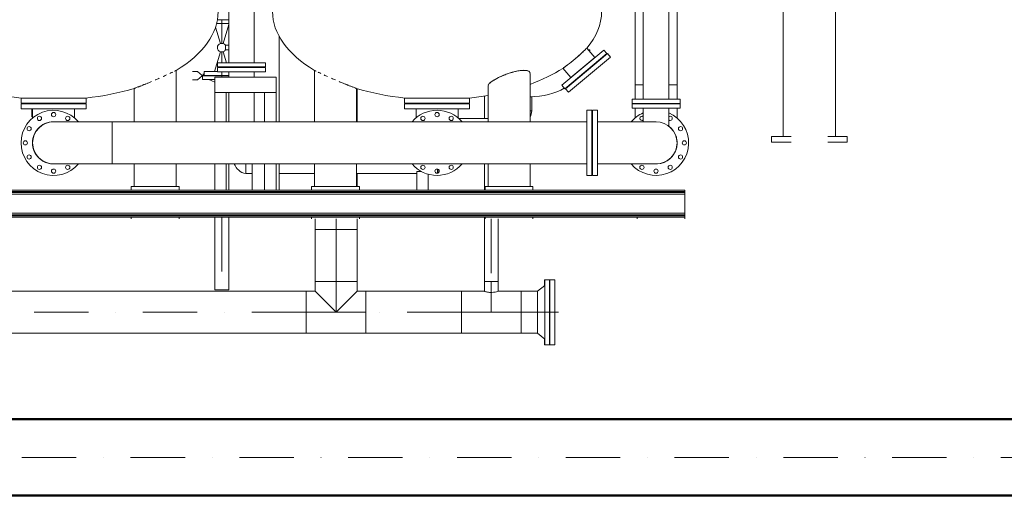
# Model space of a CAD drawing. Units: millimetres. Extents: x -3183 to 101003, y -7903 to 20144.
# Drawn here: x 82112 to 87248, y -1348 to 1140 of the extents above; entities that cross this region are included whole.
import ezdxf

# ---------------------------------------------------------------- set-up
doc = ezdxf.new("R2010")
doc.units = ezdxf.units.MM
doc.header["$MEASUREMENT"] = 0
doc.linetypes.add('DGN Style 4', pattern=[567.394968, 283.520284, -141.760142, 0.3544, -141.760142])
for name, color, linetype, lineweight in [('CA_压缩空气', 1, 'Continuous', 0), ('CWR_循环水回水', 5, 'Continuous', 0), ('CWR_循环水回水 (Construction)', 5, 'Continuous', 0), ('CWS_循环水供水', 55, 'Continuous', 0), ('CWS_循环水供水 (Construction)', 55, 'Continuous', 0), ('Equipment', 187, 'Continuous', 0)]:
    doc.layers.add(name, color=color, linetype=linetype, lineweight=lineweight)

msp = doc.modelspace()

# ---------------------------------------------------------------- linework, layer by layer
at = {"color": 7, "linetype": 'Continuous', "lineweight": 30}
for p, q in [((79849, -947.5), (93758.6, -947.5)), ((93758.6, -1341.4), (79849, -1341.4))]:
    msp.add_line(p, q, dxfattribs=at)
at = {"layer": 'CA_压缩空气', "color": 1, "linetype": 'Continuous', "lineweight": 0}
for p, q in [((86094.6, 530.2), (86094.6, 1357.3)), ((86367.6, 1357.3), (86367.6, 530.2)), ((86135.5, 530.2), (86033.6, 530.2)), ((86033.6, 500), (86033.6, 530.2)), ((86094.6, 530.2), (86135.5, 530.2)), ((86326.7, 530.2), (86367.6, 530.2)), ((86428.6, 530.2), (86326.7, 530.2)), ((86428.6, 530.2), (86428.6, 500)), ((86033.6, 500), (86135.5, 500)), ((86326.7, 500), (86428.6, 500))]:
    msp.add_line(p, q, dxfattribs=at)
at = {"layer": 'CWR_循环水回水', "color": 5, "linetype": 'Continuous', "lineweight": 0}
for p, q in [((83166.1, 1139.1), (83143.4, 1139.1)), ((83166.1, 1139.1), (83143.4, 1139.1)), ((83143.4, 1139.1), (83202.6, 1139.1)), ((83202.6, 1139.1), (83166.1, 1139.1)), ((83202.6, 1139.1), (83166.1, 1139.1)), ((83159.5, 1016), (83133.7, 1100.9)), ((83202.6, 1119.1), (83139.1, 1119.1)), ((83139.1, 1119.1), (83166.1, 1119.1)), ((83166.1, 1119.1), (83139.1, 1119.1)), ((83166.1, 1119.1), (83202.6, 1119.1)), ((83202.6, 1119.1), (83166.1, 1119.1)), ((83202.6, 1114.2), (83172.7, 1016)), ((83172.7, 1016), (83159.5, 1016)), ((83185.4, 982), (83185.4, 1006.3)), ((83185.4, 1006.3), (83202.6, 1006.3)), ((83202.6, 982), (83185.4, 982)), ((83128.1, 869.1), (83159.5, 972.3)), ((83159.5, 972.3), (83172.7, 972.3)), ((83172.7, 972.3), (83190.2, 915)), ((83196.9, 893), (83197.8, 890)), ((83166.1, 847.6), (83066.1, 847.6)), ((83066.1, 827.6), (83066.1, 847.6)), ((83166.1, 847.6), (83066.1, 847.6)), ((83066.1, 827.6), (83129.3, 827.6)), ((83129.3, 827.6), (83066.1, 827.6)), ((83144.1, 869.1), (83073.6, 869.1)), ((83073.6, 849.1), (83073.6, 869.1)), ((83073.6, 869.1), (83144.1, 869.1)), ((83073.6, 849.1), (83202.6, 849.1)), ((83129.3, 827.6), (83097.9, 827.6)), ((83129.3, 813.8), (83097.9, 827.6)), ((83202.6, 849.1), (83102.6, 849.1)), ((83102.6, 847.6), (83102.6, 849.1)), ((83102.6, 847.6), (83202.6, 847.6)), ((83128.1, 869.1), (83144.1, 869.1)), ((83202.6, 847.6), (83166.1, 847.6)), ((83202.6, 847.6), (83166.1, 847.6)), ((82175.7, 701), (82175.7, 705)), ((82175.7, 633.3), (82175.7, 675)), ((82179.6, 633.3), (82175.7, 633.3)), ((83202.6, 387.5), (83202.6, 250)), ((83129.6, -269.9), (83129.6, 110)), ((83202.6, 110), (83202.6, -269.9)), ((84849, -217), (84851, -217)), ((84849, -217), (84849, -248.8)), ((83129.6, -269.9), (83166.1, -269.9)), ((83178.6, -277.5), (83153.6, -277.5)), ((83166.1, -269.9), (83202.6, -269.9)), ((84851, -427.9), (84851, -346.1)), ((84849, -525.2), (84849, -557)), ((84851, -557), (84849, -557)), ((79849, -941.2), (93758.6, -941.2)), ((93758.6, -1347.6), (79849, -1347.6))]:
    msp.add_line(p, q, dxfattribs=at)
at = {"layer": 'CWR_循环水回水', "color": 5, "linetype": 'DGN Style 4', "lineweight": 13}
for p, q in [((83166.1, 1139.1), (83166.1, 1119.1)), ((83166.1, 1119.1), (83166.1, 1016)), ((83166.1, 972.3), (83166.1, 915)), ((83166.1, 893), (83166.1, 890)), ((83166.1, 868), (83166.1, 849.1)), ((83166.1, 847.6), (83166.1, 840)), ((83166.1, 110), (83166.1, -269.9)), ((79854, -1144.4), (93753.6, -1144.4))]:
    msp.add_line(p, q, dxfattribs=at)
at = {"layer": 'CWR_循环水回水', "color": 5, "linetype": 'Continuous', "lineweight": 0, "extrusion": (0, 0, -1)}
for start, end in [(0, 73.0907), (286.9093, 0), (106.9093, 147.7492), (212.2508, 253.0907)]:
    msp.add_arc((-83166.1, 994.1), 22.8, start, end, dxfattribs=at)
at = {"layer": 'CWR_循环水回水 (Construction)', "color": 5, "linetype": 'Continuous', "lineweight": 0}
msp.add_line((83068.6, 857.3), (83068.6, 847.6), dxfattribs=at)
at = {"layer": 'CWR_循环水回水 (Construction)', "color": 5, "linetype": 'Continuous', "lineweight": 0, "flags": 128}
for points in [[(83013.7, 870.3), (83039.1, 870.3), (83064.5, 849.1), (83073.6, 849.1)], [(83013.7, 826.5), (83039.1, 826.5), (83064.5, 847.6), (83066.1, 847.6)]]:
    msp.add_lwpolyline(points, dxfattribs=at)
at = {"layer": 'CWS_循环水供水', "color": 55, "linetype": 'Continuous', "lineweight": 0}
for p, q in [((83871.7, 780.1), (83871.7, 754.5)), ((83871.7, 754.5), (83868.8, 754.5)), ((83868.8, 754.5), (83871.7, 754.5)), ((83871.7, 606.5), (83871.7, 754.5)), ((84535.6, 624.5), (84535.6, 741.4)), ((84535.6, 250), (84535.6, 387.5)), ((83871.7, 336.5), (83871.7, 270)), ((84535.6, -226), (84535.6, 110)), ((83652.6, 44.5), (83652.6, 100)), ((83871.7, 100), (83871.7, 44.5)), ((84608.6, 100), (84608.6, -226)), ((83871.7, 44.5), (83652.6, 44.5)), ((83762.1, 44.5), (83652.6, 44.5)), ((83652.6, -226), (83652.6, 44.5)), ((83871.7, 44.5), (83762.1, 44.5)), ((83871.7, 44.5), (83871.7, -226)), ((83652.6, -277.5), (83652.6, -226)), ((83652.6, -226), (83762.1, -226)), ((83762.1, -226), (83871.7, -226)), ((83871.7, -226), (83871.7, -277.5)), ((84535.6, -277.5), (84535.6, -226)), ((84535.6, -226), (84572.1, -226)), ((84572.1, -226), (84608.6, -226)), ((84608.6, -226), (84608.6, -277.5)), ((84813, -277.5), (84851, -247.2)), ((84851, -217), (84875, -217)), ((84851, -217), (84851, -557)), ((84851, -526.8), (84851, -247.2)), ((84875, -557), (84875, -217)), ((84875, -217), (84875, -557)), ((84875, -250.5), (84876.5, -250.5)), ((84875, -250.5), (84875, -387)), ((84876.5, -217), (84876.5, -557)), ((84876.5, -217), (84902.5, -217)), ((84876.5, -387), (84876.5, -250.5)), ((84902.5, -557), (84902.5, -217)), ((80387, -277.5), (83606.1, -277.5)), ((83606.1, -277.5), (83652.6, -277.5)), ((83606.1, -496.5), (83606.1, -277.5)), ((83762.1, -387), (83652.6, -277.5)), ((83871.7, -277.5), (83762.1, -387)), ((83871.7, -277.5), (83918.1, -277.5)), ((83918.1, -496.5), (83918.1, -277.5)), ((83918.1, -277.5), (84416.1, -277.5)), ((83918.1, -277.5), (83918.1, -496.5)), ((84416.1, -496.5), (84416.1, -277.5)), ((84416.1, -277.5), (84535.6, -277.5)), ((84608.1, -277.5), (84608.6, -277.5)), ((84608.6, -277.5), (84728.1, -277.5)), ((84728.1, -277.5), (84813, -277.5)), ((84728.1, -277.5), (84728.1, -496.5)), ((84728.1, -496.5), (84728.1, -277.5)), ((84813, -277.5), (84813, -496.5)), ((84813, -496.5), (84813, -277.5)), ((84875, -387), (84875, -523.5)), ((84876.5, -523.5), (84876.5, -387)), ((83606.1, -496.5), (80387, -496.5)), ((83918.1, -496.5), (83606.1, -496.5)), ((84416.1, -496.5), (83918.1, -496.5)), ((84728.1, -496.5), (84416.1, -496.5)), ((84813, -496.5), (84728.1, -496.5)), ((84851, -526.8), (84813, -496.5)), ((84875, -557), (84851, -557)), ((84876.5, -523.5), (84875, -523.5)), ((84902.5, -557), (84876.5, -557))]:
    msp.add_line(p, q, dxfattribs=at)
at = {"layer": 'CWS_循环水供水', "color": 55, "linetype": 'DGN Style 4', "lineweight": 13}
for p, q in [((83762.1, 44.5), (83762.1, 100)), ((84572.1, 100), (84572.1, -226)), ((83762.1, 44.5), (83762.1, -226)), ((83762.1, -387), (83762.1, -226)), ((84572.1, -283.7), (84572.1, -226)), ((84572.1, -387), (84572.1, -283.7)), ((83606.1, -387), (80387, -387)), ((83762.1, -387), (83606.1, -387)), ((83918.1, -387), (83762.1, -387)), ((84416.1, -387), (83918.1, -387)), ((84572.1, -387), (84416.1, -387)), ((84728.1, -387), (84572.1, -387)), ((84813, -387), (84728.1, -387)), ((84829.5, -387), (84813, -387))]:
    msp.add_line(p, q, dxfattribs=at)
at = {"layer": 'CWS_循环水供水', "color": 55, "linetype": 'Continuous', "lineweight": 0}
msp.add_open_spline([(84608.6, -277.5), (84608.6, -277.4), (84607.2, -278), (84604.4, -278.8), (84598.6, -280.5), (84587.1, -283.4), (84574.8, -283.7), (84567.1, -283.9), (84559, -283.1), (84552.4, -281.9), (84549.1, -281.2), (84546.1, -280.5), (84543.6, -279.8), (84541, -279.1), (84538.8, -278.5), (84537.6, -278.1), (84536.4, -277.7), (84536, -277.6), (84535.6, -277.5)], degree=3, knots=[0, 0, 0, 0, 0.27267, 0.27267, 0.27267, 0.835865, 0.835865, 0.835865, 0.921069, 0.921069, 0.921069, 0.953432, 0.953432, 0.953432, 0.979525, 0.979525, 0.979525, 1, 1, 1, 1], dxfattribs=at)
at = {"layer": 'CWS_循环水供水 (Construction)', "color": 55, "linetype": 'Continuous', "lineweight": 0, "flags": 128}
for points in [[(84875, -387), (84829.5, -387), (84829.5, -387)], [(84876.5, -387), (84922, -387), (84922, -387)]]:
    msp.add_lwpolyline(points, dxfattribs=at)
at = {"layer": 'Equipment', "color": 32, "linetype": 'Continuous', "lineweight": 0}
for p, q in [((83335.6, 2718), (83335.6, 915)), ((85364.6, 725), (85364.6, 2512)), ((85497.6, 2512), (85497.6, 725)), ((83202.6, 915), (83202.6, 2223.5)), ((85540.6, 1642.5), (85540.6, 800)), ((85321.6, 800), (85321.6, 1231.5)), ((83465.4, 1053.2), (83465.4, 606.5)), ((85158.3, 981.1), (84939.8, 798.1)), ((85070.1, 991.5), (85111.5, 941.9)), ((85077.6, 982.5), (85086.6, 982.5)), ((85086.6, 982.5), (85086.6, 971.7)), ((85158.3, 981.1), (85173.7, 962.7)), ((85173.7, 962.7), (84955.3, 779.7)), ((85178, 962.7), (84959.6, 779.7)), ((85193.5, 944.3), (84975, 761.3)), ((85111.5, 941.9), (84986.6, 837.3)), ((85178, 962.7), (85193.5, 944.3)), ((82928.4, 875.2), (82928.4, 606.5)), ((83144.1, 893), (83144.1, 915)), ((83144.1, 915), (83269.1, 915)), ((83144.1, 893), (83269.1, 893)), ((83144.1, 868), (83144.1, 890)), ((83144.1, 890), (83269.1, 890)), ((83202.6, 890), (83202.6, 893)), ((83269.1, 915), (83394.1, 915)), ((83269.1, 893), (83394.1, 893)), ((83269.1, 890), (83394.1, 890)), ((83335.6, 893), (83335.6, 890)), ((83394.1, 915), (83394.1, 893)), ((83394.1, 890), (83394.1, 868)), ((83649.8, 606.5), (83649.8, 875.2)), ((84986.6, 837.3), (84945.8, 886)), ((83129.3, 840), (83129.3, 760)), ((83449.3, 840), (83129.3, 840)), ((83144.1, 868), (83269.1, 868)), ((83202.6, 840), (83202.6, 868)), ((83269.1, 868), (83394.1, 868)), ((83335.6, 868), (83335.6, 840)), ((83449.3, 840), (83449.3, 760)), ((84773.8, 859.8), (84773.8, 606.5)), ((82709.4, 606.5), (82709.4, 781.4)), ((83868.8, 781.4), (83868.8, 606.5)), ((84554.8, 606.5), (84554.8, 793.6)), ((84955.3, 779.7), (84939.8, 798.1)), ((84975, 761.3), (84959.6, 779.7)), ((85364.6, 800), (85321.6, 800)), ((85321.6, 725), (85321.6, 800)), ((85540.6, 800), (85497.6, 800)), ((85540.6, 800), (85540.6, 725)), ((82119.1, 705), (82119.1, 731)), ((82119.1, 731), (82289.1, 731)), ((82289.1, 731), (82459.1, 731)), ((82459.1, 731), (82459.1, 705)), ((83129.3, 606.5), (83129.3, 760)), ((83129.3, 760), (83449.3, 760)), ((83189.3, 606.5), (83189.3, 760)), ((83202.6, 606.5), (83202.6, 760)), ((83335.6, 760), (83335.6, 606.5)), ((83389.3, 606.5), (83389.3, 760)), ((83449.3, 606.5), (83449.3, 760)), ((84119.1, 705), (84119.1, 731)), ((84119.1, 731), (84289.1, 731)), ((84289.1, 731), (84459.1, 731)), ((84459.1, 731), (84459.1, 705)), ((84782.6, 737.5), (84773.8, 737.5)), ((84782.6, 737.5), (84782.6, 663.5)), ((85556.1, 725), (85306.1, 725)), ((85306.1, 703), (85306.1, 725)), ((85556.1, 725), (85556.1, 703)), ((82119.1, 705), (82289.1, 705)), ((82119.1, 675), (82119.1, 701)), ((82119.1, 701), (82289.1, 701)), ((82119.1, 675), (82289.1, 675)), ((82179.6, 701), (82179.6, 705)), ((82179.6, 627), (82179.6, 675)), ((82289.1, 705), (82459.1, 705)), ((82289.1, 701), (82459.1, 701)), ((82289.1, 675), (82459.1, 675)), ((82398.6, 705), (82398.6, 701)), ((82398.6, 675), (82398.6, 627)), ((82459.1, 701), (82459.1, 675)), ((84119.1, 705), (84289.1, 705)), ((84119.1, 675), (84119.1, 701)), ((84119.1, 701), (84289.1, 701)), ((84119.1, 675), (84289.1, 675)), ((84179.6, 701), (84179.6, 705)), ((84179.6, 627), (84179.6, 675)), ((84289.1, 705), (84459.1, 705)), ((84289.1, 701), (84459.1, 701)), ((84289.1, 675), (84459.1, 675)), ((84398.6, 705), (84398.6, 701)), ((84398.6, 675), (84398.6, 627)), ((84459.1, 701), (84459.1, 675)), ((85556.1, 703), (85306.1, 703)), ((85556.1, 700), (85306.1, 700)), ((85306.1, 678), (85306.1, 700)), ((85556.1, 678), (85306.1, 678)), ((85321.6, 700), (85321.6, 703)), ((85321.6, 627), (85321.6, 678)), ((85364.6, 700), (85364.6, 703)), ((85364.6, 606.5), (85364.6, 678)), ((85497.6, 703), (85497.6, 700)), ((85497.6, 678), (85497.6, 584.4)), ((85540.6, 703), (85540.6, 700)), ((85540.6, 678), (85540.6, 627)), ((85556.1, 700), (85556.1, 678)), ((84401.6, 624.5), (84554.8, 624.5)), ((84782.6, 663.5), (84773.8, 663.5)), ((85070.1, 327), (85070.1, 667)), ((85070.1, 667), (85096.1, 667)), ((85096.1, 327), (85096.1, 667)), ((85100.1, 327), (85100.1, 667)), ((85100.1, 667), (85126.1, 667)), ((85126.1, 327), (85126.1, 667)), ((82594.1, 606.5), (82289.1, 606.5)), ((82594.1, 387.5), (82594.1, 606.5)), ((82594.1, 606.5), (85070.1, 606.5)), ((85096.1, 606.5), (85100.1, 606.5)), ((85431.1, 606.5), (85126.1, 606.5)), ((82179.6, 497), (82179.6, 507.5)), ((85540.6, 507.5), (85540.6, 497)), ((82289.1, 387.5), (82594.1, 387.5)), ((85070.1, 387.5), (82594.1, 387.5)), ((82709.4, 270), (82709.4, 387.5)), ((82928.4, 387.5), (82928.4, 270)), ((83129.3, 250), (83129.3, 387.5)), ((83189.3, 250), (83189.3, 387.5)), ((83291.1, 387.5), (83291.1, 336.5)), ((83292.1, 336.5), (83292.1, 387.5)), ((83292.1, 387.5), (83292.1, 336.5)), ((83325.4, 387.5), (83325.4, 250)), ((83389.3, 250), (83389.3, 387.5)), ((83449.3, 250), (83449.3, 387.5)), ((83465.4, 387.5), (83465.4, 250)), ((83649.8, 270), (83649.8, 387.5)), ((83868.8, 387.5), (83868.8, 270)), ((84292.1, 387), (84292.1, 387.5)), ((84292.1, 387.5), (84292.1, 387)), ((84292.1, 338.9), (84292.1, 360.1)), ((84292.1, 360.1), (84292.1, 338.9)), ((84293.1, 387.5), (84293.1, 387.1)), ((84293.1, 359.7), (84293.1, 339.3)), ((84554.8, 270), (84554.8, 387.5)), ((84773.8, 387.5), (84773.8, 270)), ((85100.1, 387.5), (85096.1, 387.5)), ((85126.1, 387.5), (85431.1, 387.5)), ((83292.1, 336.5), (83291.1, 336.5)), ((83325.4, 336.5), (83292.1, 336.5)), ((83649.8, 336.5), (83465.4, 336.5)), ((84184.1, 336.5), (83868.8, 336.5)), ((84184.1, 347.3), (84184.1, 336.5)), ((84184.1, 347.3), (84184.1, 250)), ((84184.1, 347.3), (84208.6, 347.3)), ((84242.1, 333.6), (84242.1, 250)), ((85096.1, 327), (85070.1, 327)), ((85126.1, 327), (85100.1, 327)), ((82693.9, 270), (82693.9, 250)), ((82693.9, 270), (82943.9, 270)), ((82928.4, 270), (82709.4, 270)), ((82943.9, 270), (82943.9, 250)), ((83634.3, 250), (83634.3, 270)), ((83634.3, 270), (83884.3, 270)), ((83649.8, 270), (83868.8, 270)), ((83884.3, 250), (83884.3, 270)), ((84539.3, 270), (84539.3, 250)), ((84539.3, 270), (84789.3, 270)), ((84773.8, 270), (84554.8, 270)), ((84789.3, 250), (84789.3, 270)), ((85582.1, 250), (80682.1, 250)), ((85582.1, 243.1), (80682.1, 243.1)), ((85582.1, 238.8), (80682.1, 238.8)), ((85582.1, 229.3), (80682.1, 229.3)), ((85582.1, 250), (85582.1, 243.1)), ((85582.1, 243.1), (85582.1, 238.8)), ((85582.1, 229.3), (85582.1, 238.8)), ((85582.1, 238.8), (85582.1, 229.3)), ((85582.1, 229.3), (85582.1, 130.7)), ((85582.1, 130.7), (80682.1, 130.7)), ((85582.1, 121.2), (80682.1, 121.2)), ((85582.1, 116.9), (80682.1, 116.9)), ((82694.3, 110), (82039.3, 110)), ((82694.3, 100), (82694.3, 110)), ((82694.3, 110), (82944.3, 110)), ((82944.3, 100), (82944.3, 110)), ((83634.3, 110), (82944.3, 110)), ((83634.3, 100), (83634.3, 110)), ((83634.3, 110), (83884.3, 110)), ((83884.3, 100), (83884.3, 110)), ((84539.3, 110), (83884.3, 110)), ((84539.3, 100), (84539.3, 110)), ((84539.3, 110), (84789.3, 110)), ((84789.3, 100), (84789.3, 110)), ((85332.1, 110), (84789.3, 110)), ((85332.1, 100), (85332.1, 110)), ((85332.1, 110), (85582.1, 110)), ((85582.1, 121.2), (85582.1, 130.7)), ((85582.1, 130.7), (85582.1, 121.2)), ((85582.1, 121.2), (85582.1, 116.9)), ((85582.1, 116.9), (85582.1, 110)), ((85582.1, 110), (85582.1, 100))]:
    msp.add_line(p, q, dxfattribs=at)
at = {"layer": 'Equipment', "color": 32, "linetype": 'Continuous', "lineweight": 0, "extrusion": (0, 0, -1)}
for centre, radius, start, end in [((-82289.1, 497), 170, 0, 139.9004), ((-82215.4, 624.7), 11, 0, 360), ((-82289.1, 644.5), 11, 0, 360), ((-82362.9, 624.7), 11, 0, 360), ((-84289.1, 497), 170, 40.0996, 139.9004), ((-84215.4, 624.7), 11, 0, 360), ((-84289.1, 644.5), 11, 0, 360), ((-84362.9, 624.7), 11, 0, 360), ((-84721.6, 663.5), 61, 180, 211.1587), ((-85431.1, 497), 170, 40.0996, 66.9723), ((-85431.1, 497), 170, 113.0277, 319.9004), ((-85357.4, 624.7), 11, 0, 131.2306), ((-85357.4, 624.7), 11, 228.7694, 0), ((-85504.9, 624.7), 11, 48.7694, 311.2306), ((-82161.4, 570.8), 11, 0, 360), ((-82289.1, 497), 110, 0, 95.465), ((-84289.1, 497), 110, 84.535, 95.465), ((-85431.1, 497), 110, 127.1961, 275.465), ((-85431.1, 497), 109.5, 90, 270), ((-85558.9, 570.8), 11, 0, 360), ((-82289.1, 497), 170, 220.0996, 0), ((-82141.6, 497), 11, 0, 360), ((-82289.1, 497), 110, 264.535, 0), ((-82184.1, 497), 9, 58.2694, 60), ((-82184.1, 497), 9, 297.8953, 301.7306), ((-85578.6, 497), 11, 0, 360), ((-82161.4, 423.3), 11, 0, 360), ((-82214.9, 422.8), 9, 13.2694, 17.1047), ((-82214.9, 422.8), 9, 252.8953, 256.7306), ((-85558.9, 423.3), 11, 0, 360), ((-82215.4, 369.3), 11, 0, 360), ((-82289.1, 349.5), 11, 0, 360), ((-82289.1, 392), 9, 328.2694, 330.9579), ((-82289.1, 392), 9, 210, 211.7306), ((-82362.9, 369.3), 11, 0, 360), ((-83307.2, 416), 81.1, 281.4604, 339.4305), ((-84289.1, 497), 170, 220.0996, 319.9004), ((-84215.4, 369.3), 11, 0, 360), ((-84289.1, 349.5), 11, 0, 360), ((-84289.1, 497), 110, 264.535, 275.465), ((-84289.1, 392), 9, 328.2694, 330), ((-84289.1, 392), 9, 210, 211.7306), ((-84362.9, 369.3), 11, 0, 360), ((-85357.4, 369.3), 11, 0, 360), ((-85431.1, 349.5), 11, 0, 360), ((-85504.9, 369.3), 11, 0, 360)]:
    msp.add_arc(centre, radius, start, end, dxfattribs=at)
at = {"layer": 'Equipment', "color": 32, "linetype": 'Continuous', "lineweight": 0}
for end in [270, 180, 180]:
    msp.add_arc((82289.1, 497), 109.5, 90, end, dxfattribs=at)
at = {"layer": 'Equipment', "color": 32, "linetype": 'Continuous', "lineweight": 0, "extrusion": (0, 0, -1)}
for centre, major_axis, ratio, start_param, end_param in [((82289.1, 1182), (858, 0), 0.536131, 0, 0.730104), ((84289.1, 1182), (-858, 0), 0.536131, 5.553081, 6.283185), ((84289.1, 1182), (858, 0), 0.536131, 0, 0.427068), ((84289.1, 1182), (858, 0), 0.536131, 0.69917, 0.970462), ((82289.1, 1182), (858, 0), 0.536131, 1.058867, 1.372658), ((84289.1, 1182), (-858, 0), 0.536131, 4.910527, 5.224318), ((84771.6, 895.5), (258, 0), 0.612403, 0.79341, 1.562269), ((82289.1, 1182), (-858, 0), 0.536131, -1.372658, -1.255947), ((84289.1, 1182), (858, 0), 0.536131, 1.255947, 1.372658)]:
    msp.add_ellipse(centre, major_axis=major_axis, ratio=ratio, start_param=start_param, end_param=end_param, dxfattribs=at)
at = {"layer": 'Equipment', "color": 32, "linetype": 'Continuous', "lineweight": 0}
for points, knots in [([(85068.5, 990), (85067.2, 988.6), (85064.6, 986), (85061, 982.5), (85057.5, 979.1), (85053, 974.8), (85047.8, 969.9), (85037.3, 960.1), (85023.6, 947.8), (85009.6, 936), (84995.6, 924.2), (84981.3, 912.9), (84970.1, 904.2), (84964.4, 899.9), (84959.5, 896.2), (84955.6, 893.2), (84951.7, 890.3), (84948.8, 888.1), (84947.3, 887.1)], [0, 0, 0, 0, 0.401199, 0.401199, 0.401199, 0.803556, 0.803556, 0.803556, 0.889875, 0.889875, 0.889875, 0.953392, 0.953392, 0.953392, 0.97897, 0.97897, 0.97897, 1, 1, 1, 1]), ([(82921.5, 871.7), (82923.8, 872.9), (82925.5, 873.8), (82926.6, 874.4), (82927.7, 874.9), (82928.1, 875), (82928.4, 875.2)], [0, 0, 0, 0, 0.500381, 0.500381, 0.500381, 1, 1, 1, 1]), ([(83656.8, 871.7), (83654.5, 872.9), (83652.7, 873.8), (83651.6, 874.4), (83650.5, 874.9), (83650.2, 875), (83649.8, 875.2)], [0, 0, 0, 0, 0.500381, 0.500381, 0.500381, 1, 1, 1, 1]), ([(84554.8, 793.6), (84556.2, 797.5), (84557.5, 801.5), (84561.5, 806), (84565.4, 810.5), (84572, 815.6), (84579.9, 820.8), (84588.2, 826.3), (84597.9, 831.9), (84609.1, 837.4), (84642.4, 853.9), (84688.3, 870), (84723.1, 874.3), (84751.3, 877.8), (84772.1, 873.5), (84773.4, 862.9), (84773.6, 861.9), (84773.5, 860.9), (84773.8, 860)], [0, 0, 0, 0, 0.393284, 0.393284, 0.393284, 0.785783, 0.785783, 0.785783, 0.831839, 0.831839, 0.831839, 0.928935, 0.928935, 0.928935, 0.994906, 0.994906, 0.994906, 1, 1, 1, 1]), ([(82709.4, 781), (82709.9, 781.2), (82710.6, 781.4), (82712.2, 782), (82717, 783.8), (82729.9, 788.8), (82746.8, 795.4), (82755.8, 799), (82766, 803), (82776.8, 807.3), (82776.8, 807.3), (82776.8, 807.3), (82776.8, 807.3)], [0, 0, 0, 0, 0.185564, 0.185564, 0.185564, 0.712921, 0.712921, 0.712921, 0.75, 0.75, 0.75, 1, 1, 1, 1]), ([(83868.8, 781), (83868.3, 781.2), (83867.7, 781.4), (83866, 782), (83861.2, 783.8), (83848.4, 788.8), (83831.4, 795.4), (83822.4, 799), (83812.2, 803), (83801.5, 807.3), (83801.5, 807.3), (83801.5, 807.3), (83801.5, 807.3)], [0, 0, 0, 0, 0.185558, 0.185558, 0.185558, 0.712921, 0.712921, 0.712921, 0.75, 0.75, 0.75, 1, 1, 1, 1]), ([(82180.1, 486.2), (82180.4, 482.6), (82180.9, 479), (82181.5, 475.5), (82184, 462.4), (82189.1, 450), (82196.4, 438.8)], [0, 0, 0, 0, 0.213384, 0.213384, 0.213384, 1, 1, 1, 1]), ([(82243.4, 397.5), (82251.1, 393.8), (82259.3, 391.1), (82267.7, 389.4), (82275.6, 387.8), (82283.7, 387.2), (82291.8, 387.5)], [0, 0, 0, 0, 0.515397, 0.515397, 0.515397, 1, 1, 1, 1])]:
    msp.add_open_spline(points, degree=3, knots=knots, dxfattribs=at)
for points in [[(85065.6, 987.1), (85065.6, 987.1), (85064.2, 985.6), (85062.4, 983.9), (85060.3, 981.8)], [(85070.1, 991.5), (85070.1, 991.5), (85069.7, 991.1), (85068.9, 990.4), (85068.9, 990.4)], [(84997.7, 926.2), (84993.7, 922.9), (84989.7, 919.7), (84985.8, 916.6)], [(85052.9, 974.7), (85050.2, 972.1), (85045.7, 967.9), (85038.9, 961.7), (85033.5, 956.8), (85027.9, 951.9), (85020.1, 945), (85014, 939.8), (85010, 936.4)], [(82919.4, 870.8), (82919.4, 870.8), (82922.3, 872.2), (82926.8, 874.4), (82928.4, 875.2), (82928.4, 875.2)], [(82928.4, 875.2), (82928.4, 875.2), (82927.7, 874.8), (82926.1, 874.1), (82926.1, 874.1)], [(83649.8, 875.2), (83649.8, 875.2), (83650.6, 874.8), (83652.1, 874.1), (83652.1, 874.1)], [(83658.8, 870.8), (83658.8, 870.8), (83655.9, 872.2), (83651.4, 874.4), (83649.8, 875.2), (83649.8, 875.2)], [(84722.3, 874.2), (84719.1, 873.8), (84712.7, 872.8), (84699, 870.1), (84681.4, 865.6), (84659.8, 858.7), (84638.8, 850.8), (84622.3, 843.7), (84610.1, 837.9), (84598.3, 831.9), (84587.9, 826), (84579.7, 820.8), (84576.3, 818.4), (84575.1, 817.6)], [(84773.8, 861.3), (84773.7, 862.1), (84773.3, 864), (84771.8, 866.7), (84769.1, 869.5), (84765.3, 871.7), (84760.6, 873.5), (84752.7, 875.2), (84745.4, 875.7), (84740, 875.6)], [(84945.8, 886), (84945.8, 886), (84945.8, 886), (84945.8, 886), (84945.8, 886)], [(84950.8, 889.7), (84949.2, 888.4), (84947.9, 887.5), (84947.1, 886.9), (84947.1, 886.9)], [(84974.7, 907.8), (84971.2, 905.1), (84964.7, 900.1), (84959.3, 896), (84956.9, 894.2)], [(82819.7, 825.3), (82819.7, 825.3), (82826.6, 828.3), (82833.4, 831.2), (82840.2, 834.1), (82840.2, 834.1)], [(82860, 842.9), (82860, 842.9), (82866.4, 845.8), (82872.5, 848.6), (82878.4, 851.3)], [(82894.9, 859), (82900, 861.4), (82904.6, 863.6), (82908.7, 865.6), (82908.7, 865.6)], [(83683.3, 859), (83678.2, 861.4), (83673.6, 863.6), (83669.5, 865.6), (83669.5, 865.6)], [(83718.2, 842.9), (83711.8, 845.8), (83705.7, 848.6), (83699.9, 851.3)], [(83758.5, 825.3), (83751.6, 828.3), (83744.8, 831.2), (83738.1, 834.1)], [(84773.8, 860), (84773.8, 860.1), (84773.8, 860.2), (84773.8, 860.2), (84773.8, 860.2)], [(82709.4, 781), (82709.4, 781), (82710.2, 781.3), (82711.7, 781.8), (82711.7, 781.8)], [(82714.5, 782.9), (82714.5, 782.9), (82715.6, 783.3), (82716.9, 783.8), (82718.4, 784.4), (82718.4, 784.4)], [(82729.2, 788.5), (82729.2, 788.5), (82733.3, 790.2), (82738.1, 792), (82743.3, 794), (82743.3, 794)], [(82751.5, 797.3), (82751.5, 797.3), (82754.3, 798.4), (82760.1, 800.7), (82766.2, 803.2), (82769.4, 804.4), (82769.4, 804.4)], [(82779, 808.3), (82779, 808.3), (82785.6, 811), (82792.3, 813.8), (82799.1, 816.6), (82799.1, 816.6)], [(83799.2, 808.3), (83792.6, 811), (83786, 813.8), (83779.2, 816.6)], [(83826.8, 797.3), (83823.9, 798.4), (83818.1, 800.7), (83812, 803.2), (83808.8, 804.4)], [(83849.1, 788.5), (83844.9, 790.2), (83840.2, 792), (83834.9, 794)], [(83863.7, 782.9), (83863.7, 782.9), (83862.6, 783.3), (83861.3, 783.8), (83859.8, 784.4)], [(83868.8, 781), (83868.8, 781), (83868.1, 781.3), (83866.6, 781.8), (83866.6, 781.8)], [(84554.8, 793.6), (84554.8, 793.5), (84554.8, 793.5), (84554.8, 793.5)], [(84556.9, 800.1), (84556.9, 800.1), (84556.4, 799.3), (84556, 798.5), (84555.7, 797.7)], [(84572.8, 815.9), (84572.8, 815.9), (84569, 813), (84565.7, 810.3), (84563.1, 807.7), (84563.1, 807.7)], [(84284.2, 387.5), (84286.6, 387.4), (84289.1, 387.4), (84291.5, 387.5)]]:
    msp.add_open_spline(points, degree=3, dxfattribs=at)

doc.saveas('drawing.dxf')
